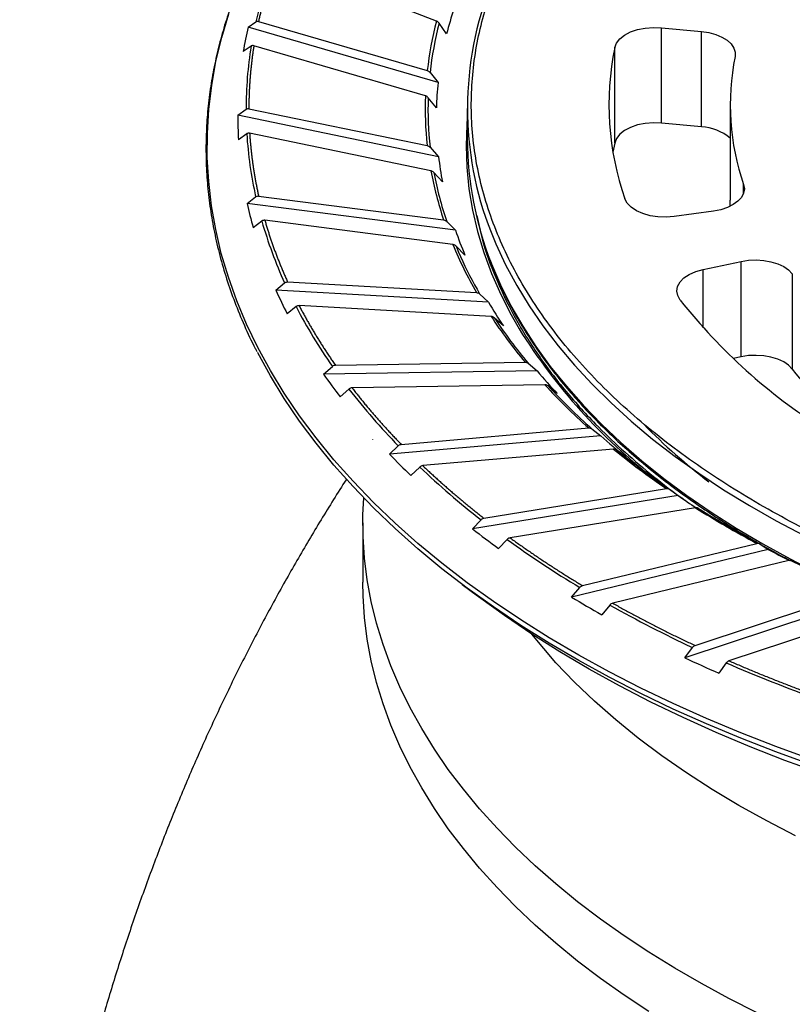
# Model space of a CAD drawing. Units: millimetres. Extents: x 6 to 291, y 6 to 204.
# Drawn here: x 202 to 213, y 145 to 159 of the extents above; entities that cross this region are included whole.
import ezdxf

# ---------------------------------------------------------------- set-up
doc = ezdxf.new("R2010")
doc.units = ezdxf.units.MM

msp = doc.modelspace()

# ---------------------------------------------------------------- linework, layer by layer
at = {"color": 7, "linetype": 'Continuous'}
for p, q in [((207.99744, 158.93457), (205.80779, 159.78524)), ((205.40384, 158.85107), (205.51091, 158.92659)), ((208.01878, 158.0884), (205.40384, 158.85107)), ((205.54818, 158.9311), (207.87058, 158.25375)), ((208.13766, 158.75797), (208.03359, 158.90514)), ((210.66891, 158.78506), (210.76522, 158.81805)), ((210.76522, 158.81805), (210.87127, 158.8394)), ((210.87127, 158.8394), (210.98272, 158.84823)), ((210.98272, 158.84823), (211.09504, 158.84418)), ((211.09504, 158.84418), (211.64504, 158.79238)), ((211.09504, 157.53156), (211.09504, 158.84418)), ((210.47486, 158.63172), (210.52071, 158.68995)), ((210.52071, 158.68995), (210.58629, 158.74177)), ((210.58629, 158.74177), (210.66891, 158.78506)), ((211.64504, 157.47976), (211.64504, 158.79238)), ((211.64504, 158.79238), (211.74711, 158.77702)), ((211.74711, 158.77702), (211.84222, 158.75101)), ((211.84222, 158.75101), (211.92695, 158.7153)), ((211.92695, 158.7153), (211.99827, 158.67117)), ((205.44626, 158.59061), (205.33774, 158.51552)), ((207.8446, 157.90649), (205.48404, 158.59497)), ((210.45061, 158.56946), (210.47486, 158.63172)), ((210.45061, 157.25684), (210.45061, 158.56946)), ((211.99827, 158.67117), (212.05359, 158.62021)), ((212.05359, 158.62021), (212.09093, 158.56424)), ((212.09093, 158.56424), (212.10895, 158.50529)), ((212.10895, 158.50529), (212.107, 158.44547)), ((207.90879, 158.22722), (208.01878, 158.0884)), ((207.99577, 157.74028), (207.88358, 157.87974)), ((208.42127, 157.73239), (208.42127, 157.31236)), ((212.04081, 157.7849), (212.04081, 156.47228)), ((205.26291, 157.63853), (205.37605, 157.72189)), ((208.02595, 157.06754), (205.26291, 157.63853)), ((205.41542, 157.72913), (207.86936, 157.22203)), ((210.66891, 157.47244), (210.58629, 157.42915)), ((210.76522, 157.50543), (210.66891, 157.47244)), ((210.87127, 157.52678), (210.76522, 157.50543)), ((210.98272, 157.53561), (210.87127, 157.52678)), ((211.09504, 157.53156), (210.98272, 157.53561)), ((211.64504, 157.47976), (211.09504, 157.53156)), ((205.38623, 157.38397), (205.27156, 157.30093)), ((207.92041, 156.87567), (205.42614, 157.3911)), ((210.52071, 157.37733), (210.47486, 157.3191)), ((210.58629, 157.42915), (210.52071, 157.37733)), ((207.90974, 157.19831), (208.02595, 157.06754)), ((210.45061, 157.25684), (210.42643, 157.12859)), ((210.47486, 157.3191), (210.45061, 157.25684)), ((208.08014, 156.72053), (207.96159, 156.85178)), ((212.22526, 156.6854), (212.23523, 156.62583)), ((205.39133, 156.42554), (205.50876, 156.51712)), ((205.54962, 156.52722), (208.09639, 156.19836)), ((212.22518, 156.56627), (212.19545, 156.50886)), ((212.23523, 156.62583), (212.22518, 156.56627)), ((208.25891, 156.05525), (205.39133, 156.42554)), ((210.62284, 156.42938), (210.5903, 156.49042)), ((210.67637, 156.3733), (210.62284, 156.42938)), ((212.08195, 156.40859), (212.00225, 156.36933)), ((212.04081, 156.47123), (212.04081, 156.47228)), ((212.04191, 156.38698), (212.04081, 156.47123)), ((212.14713, 156.45566), (212.08195, 156.40859)), ((212.19545, 156.50886), (212.14713, 156.45566)), ((210.74871, 156.32445), (210.67637, 156.3733)), ((210.83691, 156.28485), (210.74871, 156.32445)), ((210.93736, 156.2561), (210.83691, 156.28485)), ((211.04596, 156.23938), (210.93736, 156.2561)), ((211.26973, 156.24425), (211.15828, 156.23538)), ((211.81119, 156.31959), (211.26973, 156.24425)), ((211.9109, 156.3393), (211.81119, 156.31959)), ((212.00225, 156.36933), (211.9109, 156.3393)), ((205.59362, 156.18259), (205.47461, 156.09121)), ((208.22366, 155.85835), (205.63504, 156.19262)), ((208.13829, 156.17757), (208.25891, 156.05525)), ((211.15828, 156.23538), (211.04596, 156.23938)), ((208.38944, 155.71482), (208.2664, 155.83746)), ((211.66706, 155.51616), (212.18909, 155.6271)), ((212.18909, 155.6271), (212.29104, 155.64271)), ((212.18909, 154.31448), (212.18909, 155.6271)), ((212.29104, 155.64271), (212.39636, 155.64713)), ((212.39636, 155.64713), (212.50126, 155.64021)), ((212.50126, 155.64021), (212.60196, 155.62219)), ((212.60196, 155.62219), (212.69485, 155.59372)), ((212.69485, 155.59372), (212.77658, 155.55583)), ((211.40449, 155.4001), (211.47749, 155.44863)), ((211.47749, 155.44863), (211.56622, 155.48785)), ((211.56622, 155.48785), (211.66706, 155.51616)), ((212.77658, 155.55583), (212.84422, 155.50988)), ((212.84422, 155.50988), (212.89533, 155.45753)), ((212.89533, 155.45753), (212.89533, 154.1449)), ((205.78709, 155.23123), (205.90694, 155.33127)), ((205.94865, 155.34431), (208.54809, 155.19888)), ((211.31685, 155.28336), (211.3502, 155.34425)), ((211.3502, 155.34425), (211.40449, 155.4001)), ((208.71397, 155.06748), (205.78709, 155.23123)), ((208.59086, 155.18111), (208.71397, 155.06748)), ((211.30579, 155.21991), (211.31685, 155.28336)), ((211.31747, 155.15649), (211.30579, 155.21991)), ((211.35142, 155.0957), (211.31747, 155.15649)), ((206.06514, 155.0054), (205.94367, 154.90545)), ((208.74958, 154.8706), (206.10742, 155.01842)), ((208.91878, 154.73901), (208.7932, 154.85278)), ((205.53794, 154.36834), (205.5344, 154.37524)), ((205.71071, 154.05176), (205.53794, 154.36834)), ((206.60623, 154.19907), (209.21734, 154.23936)), ((209.2603, 154.22465), (209.38396, 154.11981)), ((212.18909, 154.31448), (212.0804, 154.29138)), ((212.29104, 154.33009), (212.18909, 154.31448)), ((212.39636, 154.33451), (212.29104, 154.33009)), ((212.50126, 154.32759), (212.39636, 154.33451)), ((212.60196, 154.30957), (212.50126, 154.32759)), ((212.69485, 154.2811), (212.60196, 154.30957)), ((212.77658, 154.24321), (212.69485, 154.2811)), ((212.84422, 154.19726), (212.77658, 154.24321)), ((206.44394, 154.07444), (206.56433, 154.18304)), ((209.38396, 154.11981), (206.44394, 154.07444)), ((212.89533, 154.1449), (212.84422, 154.19726)), ((205.90204, 153.73862), (205.71071, 154.05176)), ((206.79337, 153.87098), (206.67135, 153.76235)), ((209.48987, 153.92797), (206.83584, 153.88701)), ((209.65983, 153.80847), (209.53368, 153.91327)), ((206.11174, 153.42928), (205.90204, 153.73862)), ((206.33957, 153.12409), (206.11174, 153.42928)), ((207.51197, 153.10955), (210.09358, 153.33493)), ((210.13606, 153.32326), (210.25832, 153.22719)), ((206.58527, 152.82338), (206.33957, 153.12409)), ((210.25832, 153.22719), (207.35152, 152.97341)), ((207.35152, 152.97341), (207.47055, 153.09055)), ((210.43285, 153.04534), (207.80881, 152.81626)), ((210.60089, 152.93789), (210.47617, 153.03375)), ((206.84857, 152.52749), (206.58527, 152.82338)), ((207.76682, 152.79721), (207.64618, 152.67993)), ((207.12918, 152.23675), (206.84857, 152.52749)), ((208.6516, 152.09293), (211.163, 152.49984)), ((211.20432, 152.49116), (211.32326, 152.40369)), ((211.32326, 152.40369), (208.49552, 151.94551)), ((207.42678, 151.95148), (207.12918, 152.23675)), ((211.56365, 152.23663), (209.01098, 151.82303)), ((208.49552, 151.94551), (208.61131, 152.07102)), ((206.98479, 152.02854), (206.98479, 151.212)), ((206.98479, 152.02854), (206.98479, 151.212)), ((207.74103, 151.672), (207.42678, 151.95148)), ((208.97013, 151.80103), (208.85278, 151.67527)), ((208.07159, 151.39864), (207.74103, 151.672)), ((212.56198, 151.6623), (209.85789, 151.00695)), ((210.00715, 151.16525), (212.40872, 151.74728)), ((212.44824, 151.74148), (212.56198, 151.6623)), ((212.86445, 151.51459), (210.4234, 150.92299)), ((208.4181, 151.13168), (208.07159, 151.39864)), ((208.35271, 151.18065), (208.55999, 151.02441)), ((208.78015, 150.87143), (208.4181, 151.13168)), ((209.85789, 151.00695), (209.96862, 151.14053)), ((208.57577, 151.01254), (208.55999, 151.02441)), ((208.93423, 150.75248), (208.57577, 151.01254)), ((213.95494, 151.01471), (211.41715, 150.17252)), ((211.55724, 150.34114), (213.81111, 151.08911)), ((209.15735, 150.61818), (208.78015, 150.87143)), ((210.38434, 150.89815), (210.27212, 150.76421)), ((214.31472, 150.89061), (212.0238, 150.13035)), ((209.308, 150.49942), (208.93423, 150.75248)), ((209.54928, 150.37221), (209.15735, 150.61818)), ((209.69664, 150.25366), (209.308, 150.49942)), ((209.9555, 150.1338), (209.54928, 150.37221)), ((211.41715, 150.17252), (211.52107, 150.31376)), ((210.0997, 150.01547), (209.69664, 150.25366)), ((210.37555, 149.90321), (209.9555, 150.1338)), ((210.51674, 149.78514), (210.0997, 150.01547)), ((211.98714, 150.10281), (211.88182, 149.96111)), ((210.80897, 149.6807), (210.37555, 149.90321)), ((210.94727, 149.56291), (210.51674, 149.78514)), ((211.25526, 149.46652), (210.80897, 149.6807)), ((211.3908, 149.34905), (210.94727, 149.56291)), ((211.71395, 149.26091), (211.25526, 149.46652)), ((211.84683, 149.1438), (211.3908, 149.34905)), ((212.1845, 149.0641), (211.71395, 149.26091)), ((212.31484, 148.94739), (211.84683, 149.1438)), ((212.6664, 148.87631), (212.1845, 149.0641)), ((212.79428, 148.76005), (212.31484, 148.94739)), ((213.1591, 148.69774), (212.6664, 148.87631)), ((213.28462, 148.58199), (212.79428, 148.76005))]:
    msp.add_line(p, q, dxfattribs=at)
at = {"color": 10, "linetype": 'Continuous'}
for p, q in [((205.04114, 158.70747), (205.13897, 159.03417)), ((204.96263, 158.3791), (205.04114, 158.70747)), ((204.90354, 158.04943), (204.96263, 158.3791)), ((204.86392, 157.71883), (204.90354, 158.04943)), ((204.84383, 157.38766), (204.86392, 157.71883)), ((208.42127, 157.60461), (208.41437, 157.51286)), ((208.41437, 157.51286), (208.40496, 157.2176)), ((204.84328, 157.05629), (204.84383, 157.38766)), ((208.40496, 157.2176), (208.41504, 156.92236)), ((204.86227, 156.7251), (204.84328, 157.05629)), ((208.41504, 156.92236), (208.44461, 156.62753)), ((204.90078, 156.39445), (204.86227, 156.7251)), ((212.22526, 156.56653), (212.22526, 156.6854)), ((208.44461, 156.62753), (208.49361, 156.33354)), ((204.95878, 156.06472), (204.90078, 156.39445)), ((208.49361, 156.33354), (208.56198, 156.04079)), ((205.03619, 155.73627), (204.95878, 156.06472)), ((208.56198, 156.04079), (208.64962, 155.74969)), ((208.74866, 156.03199), (208.81602, 155.86752)), ((208.2664, 155.83746), (208.30167, 155.75461)), ((208.81602, 155.86752), (208.94941, 155.58059)), ((205.13293, 155.40946), (205.03619, 155.73627)), ((208.30167, 155.75461), (208.32854, 155.69391)), ((208.64962, 155.74969), (208.75641, 155.46065)), ((208.7497, 155.60929), (208.75649, 155.59197)), ((208.75649, 155.59197), (208.88033, 155.30366)), ((208.94941, 155.58059), (209.10175, 155.29669)), ((208.75641, 155.46065), (208.88221, 155.17408)), ((211.66706, 154.71458), (211.66706, 155.51616)), ((205.2489, 155.08467), (205.13293, 155.40946)), ((208.88033, 155.30366), (209.02322, 155.0182)), ((209.10175, 155.29669), (209.27284, 155.01625)), ((208.88221, 155.17408), (209.02683, 154.89037)), ((205.38395, 154.76226), (205.2489, 155.08467)), ((209.02322, 155.0182), (209.18497, 154.73598)), ((209.02683, 154.89037), (209.1362, 154.69867)), ((209.27284, 155.01625), (209.46242, 154.73965)), ((205.53794, 154.44259), (205.38395, 154.76226)), ((209.18497, 154.73598), (209.36533, 154.45741)), ((209.46242, 154.73965), (209.67024, 154.46729)), ((205.71071, 154.12601), (205.53794, 154.44259)), ((209.36533, 154.45741), (209.56407, 154.18288)), ((209.67024, 154.46729), (209.89599, 154.19954)), ((205.90204, 153.81287), (205.71071, 154.12601)), ((209.56407, 154.18288), (209.78089, 153.91278)), ((209.89599, 154.19954), (210.13936, 153.9368)), ((210.13936, 153.9368), (210.4, 153.67943)), ((206.11174, 153.50354), (205.90204, 153.81287)), ((209.78089, 153.91278), (210.01549, 153.64749)), ((210.4, 153.67943), (210.67754, 153.4278)), ((210.01549, 153.64749), (210.26754, 153.38739)), ((206.33957, 153.19834), (206.11174, 153.50354)), ((210.67754, 153.4278), (210.9716, 153.18226)), ((210.26754, 153.38739), (210.53668, 153.13284)), ((206.58527, 152.89763), (206.33957, 153.19834)), ((210.53668, 153.13284), (210.82253, 152.88421)), ((210.9716, 153.18226), (211.28175, 152.94315)), ((206.84857, 152.60174), (206.58527, 152.89763)), ((210.82253, 152.88421), (211.12469, 152.64184)), ((211.28175, 152.94315), (211.60755, 152.71083)), ((207.12918, 152.311), (206.84857, 152.60174)), ((211.12469, 152.64184), (211.44272, 152.40609)), ((211.60755, 152.71083), (211.94855, 152.48562)), ((211.94855, 152.48562), (212.30426, 152.26783)), ((207.42678, 152.02573), (207.12918, 152.311)), ((211.44272, 152.40609), (211.77618, 152.17728)), ((211.77618, 152.17728), (212.1246, 151.95574)), ((212.30426, 152.26783), (212.67418, 152.05778)), ((212.67418, 152.05778), (213.05778, 151.85575)), ((207.74103, 151.74626), (207.42678, 152.02573)), ((212.1246, 151.95574), (212.48748, 151.74178)), ((208.07159, 151.47289), (207.74103, 151.74626)), ((212.48748, 151.74178), (212.8643, 151.53571)), ((212.8643, 151.53571), (213.06898, 151.43004)), ((208.4181, 151.20593), (208.07159, 151.47289)), ((208.78015, 150.94568), (208.4181, 151.20593)), ((209.15735, 150.69243), (208.78015, 150.94568)), ((209.54928, 150.44646), (209.15735, 150.69243)), ((209.9555, 150.20805), (209.54928, 150.44646)), ((210.37555, 149.97746), (209.9555, 150.20805)), ((210.80897, 149.75495), (210.37555, 149.97746)), ((211.25526, 149.54077), (210.80897, 149.75495)), ((211.71395, 149.33517), (211.25526, 149.54077)), ((212.1845, 149.13835), (211.71395, 149.33517)), ((212.6664, 148.95056), (212.1845, 149.13835)), ((213.1591, 148.77199), (212.6664, 148.95056))]:
    msp.add_line(p, q, dxfattribs=at)
at = {"color": 7, "linetype": 'Continuous', "flags": 128}
for points in [[(212.41364, 145.28689), (212.02277, 145.48379), (211.64371, 145.68824), (211.27689, 145.9), (210.92273, 146.11883), (210.58166, 146.34448), (210.25405, 146.57668), (209.94029, 146.81517), (209.64074, 147.05967), (209.35574, 147.3099), (209.08563, 147.56558), (208.83071, 147.8264), (208.59128, 148.09207), (208.36762, 148.36229), (208.15997, 148.63672), (207.9686, 148.91508), (207.7937, 149.19702), (207.63549, 149.48223), (207.49415, 149.77037), (207.36983, 150.06112), (207.2627, 150.35414), (207.17286, 150.64909), (207.10041, 150.94563), (207.04546, 151.24342), (207.00805, 151.54212), (206.98824, 151.84137), (206.98603, 152.14084), (206.99797, 152.37269)], [(210.92273, 145.30229), (210.58166, 145.52794), (210.25405, 145.76014), (209.94029, 145.99863), (209.64074, 146.24313), (209.35574, 146.49336), (209.08563, 146.74904), (208.83071, 147.00986), (208.59128, 147.27553), (208.36762, 147.54574), (208.15997, 147.82018), (207.9686, 148.09853), (207.7937, 148.38048), (207.63549, 148.66568), (207.49415, 148.95383), (207.36983, 149.24458), (207.2627, 149.5376), (207.17285, 149.83255), (207.10041, 150.12909), (207.04546, 150.42688), (207.00805, 150.72557), (206.98824, 151.02483), (206.98479, 151.212)], [(212.93842, 147.722), (212.54265, 147.92645), (212.16023, 148.1392), (211.79169, 148.35996), (211.43754, 148.58844), (211.09825, 148.82431), (210.77429, 149.06726), (210.4661, 149.31696), (210.17411, 149.57306), (209.89871, 149.83521), (209.64028, 150.10306), (209.308, 150.49942)]]:
    msp.add_lwpolyline(points, dxfattribs=at)
at = {"color": 7, "linetype": 'Continuous'}
for centre, major_axis, start_param, end_param in [((210.42411, 157.58681), (0, 5.56811), 1.16526365, 1.32779511), ((212.26568, 157.73267), (0, 4.22603), 1.15108302, 1.98496558), ((212.216, 157.51412), (0, 4.65541), 1.22279364, 1.30032702), ((210.02475, 157.57404), (0, 5.24096), 1.32465519, 1.39017788), ((211.89312, 157.69258), (0, 4.41525), 1.29259071, 1.44940897), ((209.92339, 157.71497), (0, 5.00209), 1.39483417, 1.56941251), ((213.62583, 157.78241), (0, 3.58032), 1.34915952, 1.93998585), ((214.84044, 157.78286), (0, 3.07893), 1.3538916, 1.93525318), ((211.82375, 157.60916), (0, 4.21282), 1.45679145, 1.53966723), ((211.72985, 157.71707), (0, 4.23403), 1.53236682, 1.69362828), ((209.79765, 157.61028), (0, 4.9883), 1.56513362, 1.63285193), ((211.62075, 156.72855), (0, 0.75169), -0.66199966, -0.03555215), ((210.00318, 157.72967), (0, 5.09039), 1.6387597, 1.81131237), ((212.33204, 157.33506), (0, 4.30191), 1.57607435, 1.98358273), ((211.92471, 157.6256), (0, 4.32479), 1.70019346, 1.78162858), ((212.06408, 157.78767), (0, 4.60877), 1.77528635, 1.92768013), ((210.15963, 157.68295), (0, 5.39374), 1.80608559, 1.87036488), ((210.65477, 157.94108), (0, 5.83839), 1.87674204, 2.03421572), ((212.50603, 157.8252), (0, 4.99587), 1.93294387, 2.00691514), ((212.93477, 158.20753), (0, 5.65609), 2.0313118, 2.13538987), ((211.07112, 158.09585), (0, 6.48), 2.0287021, 2.08557766), ((213.50538, 158.44092), (0, 6.2577), 2.14014908, 2.20381105), ((217.05638, 160.56801), (0, 8.32632), 2.28793481, 2.62341001), ((211.80777, 158.62883), (0, 7.28233), 2.09158494, 2.22747506), ((214.03129, 159.04182), (0, 7.12373), 2.19943117, 2.31340958), ((215.17754, 159.24745), (0, 8.05319), 2.171039, 2.53388829), ((212.43368, 159.09935), (0, 8.28619), 2.22234696, 2.27062119), ((214.81759, 159.64175), (0, 8.13734), 2.31664255, 2.37007638), ((217.23713, 158.23455), (0, 6.2877), 2.27893239, 2.49195091), ((213.33905, 159.99771), (0, 9.45412), 2.27581558, 2.38999315), ((215.4552, 160.56142), (0, 9.3073), 2.36641185, 2.46177395), ((216.57009, 160.20612), (0, 9.2795), 2.39641226, 2.53320113), ((216.30526, 161.5011), (0, 10.61611), 2.46446132, 2.5092144), ((216.98617, 162.7424), (0, 12.06391), 2.50608117, 2.58629593), ((214.10227, 160.84904), (0, 10.82443), 2.38558207, 2.42597973), ((215.08921, 162.1434), (0, 12.33808), 2.430283, 2.52588547), ((217.72992, 163.81811), (0, 13.41469), 2.58847315, 2.61284955), ((218.47947, 165.5017), (0, 15.27607), 2.62380365, 2.69233455), ((215.90821, 163.38227), (0, 14.04587), 2.52222076, 2.55617833), ((216.88581, 165.03667), (0, 15.84292), 2.55970949, 2.64062809), ((219.16509, 166.80452), (0, 16.79417), 2.6943324, 2.71547), ((217.68031, 166.60975), (0, 17.81818), 2.63761257, 2.66658846), ((218.56382, 168.51964), (0, 19.78561), 2.66950621, 2.7392794), ((219.26182, 170.3113), (0, 21.90964), 2.73677528, 2.76202192), ((219.98975, 172.32746), (0, 23.90451), 2.76446501, 2.8259719)]:
    msp.add_ellipse(centre, major_axis=major_axis, ratio=0.90909091, start_param=start_param, end_param=end_param, dxfattribs=at)
for points, knots in [([(215.87155, 150.83739), (216.23934, 150.72744), (217.00507, 150.5229), (218.21705, 150.27298), (219.50214, 150.08344), (220.84673, 149.96231), (222.23392, 149.9163), (223.64404, 149.95033), (225.05543, 150.06703), (226.44545, 150.26654), (227.79166, 150.5463), (229.07303, 150.90125), (230.27099, 151.32406), (231.3703, 151.80559), (232.3596, 152.33552), (233.23163, 152.9029), (233.98315, 153.49674), (234.62215, 154.11384), (235.16068, 154.76098), (235.60182, 155.44761), (235.93638, 156.17567), (236.15019, 156.93744), (236.23139, 157.72334), (236.17134, 158.52223), (235.96534, 159.32184), (235.6132, 160.10934), (235.11938, 160.87203), (234.49286, 161.59798), (233.74657, 162.27668), (232.89662, 162.89948), (231.96124, 163.45996), (230.95977, 163.954), (229.91158, 164.37977), (228.82234, 164.74179), (227.68009, 165.04689), (226.46811, 165.29681), (225.18302, 165.48635), (223.83843, 165.60749), (222.45124, 165.65349), (221.04111, 165.61947), (219.62973, 165.50276), (218.23971, 165.30326), (216.8935, 165.02349), (215.61212, 164.66854), (214.41416, 164.24574), (213.31485, 163.76421), (212.32556, 163.23427), (211.45353, 162.6669), (210.702, 162.07306), (210.06301, 161.45595), (209.52447, 160.80882), (209.08334, 160.12218), (208.74878, 159.39413), (208.53497, 158.63236), (208.45377, 157.84646), (208.51382, 157.04756), (208.71982, 156.24795), (209.07196, 155.46045), (209.56578, 154.69777), (210.1923, 153.97181), (210.93858, 153.29312), (211.78854, 152.67031), (212.72391, 152.10984), (213.72538, 151.6158), (214.77357, 151.19002), (215.50376, 150.94734), (215.87155, 150.83739)], [0, 0, 0, 0, 0.01432105, 0.02912417, 0.04436706, 0.05999687, 0.07595063, 0.0921563, 0.10853436, 0.125, 0.14146564, 0.1578437, 0.17404937, 0.19000313, 0.20563294, 0.22087583, 0.23567895, 0.25, 0.26432105, 0.27912417, 0.29436706, 0.30999687, 0.32595063, 0.3421563, 0.35853436, 0.375, 0.39146564, 0.4078437, 0.42404937, 0.44000313, 0.45563294, 0.47087583, 0.48567895, 0.5, 0.51432105, 0.52912417, 0.54436706, 0.55999687, 0.57595063, 0.5921563, 0.60853436, 0.625, 0.64146564, 0.6578437, 0.67404937, 0.69000313, 0.70563294, 0.72087583, 0.73567895, 0.75, 0.76432105, 0.77912417, 0.79436706, 0.80999687, 0.82595063, 0.8421563, 0.85853436, 0.875, 0.89146564, 0.9078437, 0.92404937, 0.94000313, 0.95563294, 0.97087583, 0.98567895, 1, 1, 1, 1]), ([(205.65157, 160.1974), (205.61854, 160.13869), (205.53161, 159.98417), (205.40786, 159.73045), (205.27863, 159.43657), (205.16547, 159.13942), (205.06777, 158.83928), (204.986, 158.53625), (204.92036, 158.23046), (204.87115, 157.92207), (204.83867, 157.61123), (204.82321, 157.29811), (204.82512, 156.98294), (204.84471, 156.66596), (204.88231, 156.34745), (204.93824, 156.02777), (205.01273, 155.70726), (205.10621, 155.38639), (205.21827, 155.06551), (205.35138, 154.74553), (205.45402, 154.51969), (205.51771, 154.40164), (205.5246, 154.38886)], [0, 0, 0, 0, 0.03142393, 0.0827085, 0.13413544, 0.18572556, 0.23750163, 0.28948754, 0.34170812, 0.39418823, 0.44695281, 0.5000248, 0.55342462, 0.60716849, 0.66126666, 0.71572489, 0.77054286, 0.82571402, 0.88122526, 0.93705761, 0.9931879, 1, 1, 1, 1]), ([(205.80779, 159.78524), (205.80102, 159.76758), (205.78746, 159.73226), (205.7678, 159.67921), (205.74864, 159.62611), (205.73002, 159.57296), (205.71192, 159.51976), (205.69437, 159.46651), (205.67734, 159.4132), (205.66085, 159.35984), (205.64489, 159.30643), (205.62946, 159.25297), (205.61457, 159.19945), (205.60021, 159.14589), (205.58637, 159.09227), (205.57309, 159.0386), (205.56029, 158.98488), (205.55222, 158.94902), (205.54818, 158.9311)], [0, 0, 0, 0, 0.06253493, 0.1250559, 0.18756488, 0.25006389, 0.3125549, 0.37503993, 0.43752096, 0.5, 0.56247904, 0.62496007, 0.6874451, 0.74993611, 0.81243512, 0.8749441, 0.93746507, 1, 1, 1, 1]), ([(205.51091, 158.92659), (205.5157, 158.92907), (205.52528, 158.93402), (205.53893, 158.93352), (205.54653, 158.93153), (205.54818, 158.9311)], [0, 0, 0, 0, 0.43976343, 0.8788045, 1, 1, 1, 1]), ([(208.03359, 158.90514), (208.0288, 158.91097), (208.01924, 158.9226), (208.00604, 158.93099), (207.99882, 158.93399), (207.99744, 158.93457)], [0, 0, 0, 0, 0.44768835, 0.89423308, 1, 1, 1, 1]), ([(205.48403, 158.59497), (205.48122, 158.57697), (205.47558, 158.54097), (205.46781, 158.48694), (205.46055, 158.4329), (205.45383, 158.37885), (205.44765, 158.32478), (205.44201, 158.2707), (205.43692, 158.2166), (205.43236, 158.1625), (205.42834, 158.10837), (205.42486, 158.05424), (205.42192, 158.00009), (205.41952, 157.94592), (205.41766, 157.89174), (205.41635, 157.83755), (205.41555, 157.78335), (205.41546, 157.74721), (205.41542, 157.72913)], [0, 0, 0, 0, 0.06253493, 0.1250559, 0.18756488, 0.25006389, 0.3125549, 0.37503993, 0.43752096, 0.5, 0.56247904, 0.62496007, 0.6874451, 0.74993611, 0.81243512, 0.8749441, 0.93746507, 1, 1, 1, 1]), ([(205.48404, 158.59497), (205.47766, 158.59618), (205.46491, 158.59861), (205.45255, 158.59471), (205.44703, 158.59111), (205.44626, 158.59061)], [0, 0, 0, 0, 0.462135182, 0.924885402, 1, 1, 1, 1]), ([(207.87058, 158.25375), (207.87709, 158.25119), (207.89011, 158.24606), (207.9026, 158.23484), (207.90813, 158.22804), (207.90879, 158.22722)], [0, 0, 0, 0, 0.46760049, 0.93589099, 1, 1, 1, 1]), ([(207.88358, 157.87974), (207.87842, 157.88521), (207.86811, 157.89613), (207.85388, 157.90355), (207.8461, 157.90602), (207.8446, 157.90649)], [0, 0, 0, 0, 0.44768761, 0.8942358, 1, 1, 1, 1]), ([(205.37605, 157.72189), (205.38111, 157.72472), (205.39123, 157.73038), (205.40565, 157.73087), (205.41368, 157.72944), (205.41542, 157.72913)], [0, 0, 0, 0, 0.43974119, 0.87878709, 1, 1, 1, 1]), ([(205.42614, 157.3911), (205.41941, 157.39185), (205.40594, 157.39334), (205.39287, 157.38854), (205.38705, 157.38453), (205.38623, 157.38397)], [0, 0, 0, 0, 0.46216015, 0.92489818, 1, 1, 1, 1]), ([(205.42614, 157.39111), (205.42733, 157.37305), (205.42971, 157.33693), (205.43395, 157.28278), (205.4387, 157.22865), (205.44399, 157.17454), (205.44982, 157.12046), (205.45619, 157.0664), (205.4631, 157.01237), (205.47055, 156.95837), (205.47854, 156.90439), (205.48706, 156.85043), (205.49613, 156.7965), (205.50573, 156.74259), (205.51587, 156.68871), (205.52656, 156.63485), (205.53775, 156.58102), (205.54566, 156.54515), (205.54962, 156.52722)], [0, 0, 0, 0, 0.062534933, 0.125055896, 0.187564883, 0.250063887, 0.312554905, 0.375039932, 0.437520965, 0.5, 0.562479035, 0.624960068, 0.687445095, 0.749936113, 0.812435117, 0.874944104, 0.937465067, 1, 1, 1, 1]), ([(207.86936, 157.22203), (207.87623, 157.21995), (207.89, 157.21578), (207.90319, 157.20547), (207.90903, 157.19908), (207.90974, 157.19831)], [0, 0, 0, 0, 0.46760225, 0.93589017, 1, 1, 1, 1]), ([(207.96159, 156.85178), (207.95614, 156.85687), (207.94525, 156.86703), (207.93021, 156.87341), (207.92199, 156.8753), (207.92041, 156.87567)], [0, 0, 0, 0, 0.44767668, 0.8942262, 1, 1, 1, 1]), ([(205.50876, 156.51712), (205.51401, 156.52032), (205.52451, 156.52671), (205.53948, 156.52825), (205.54782, 156.5274), (205.54962, 156.52722)], [0, 0, 0, 0, 0.43975499, 0.87880437, 1, 1, 1, 1]), ([(205.63504, 156.19262), (205.62805, 156.19287), (205.61407, 156.19338), (205.60051, 156.18764), (205.59446, 156.18321), (205.59362, 156.18259)], [0, 0, 0, 0, 0.4621366, 0.92490932, 1, 1, 1, 1]), ([(205.63504, 156.19262), (205.64021, 156.17479), (205.65056, 156.13912), (205.66675, 156.0857), (205.68343, 156.03233), (205.70065, 155.97903), (205.7184, 155.92579), (205.73668, 155.87261), (205.75549, 155.8195), (205.77482, 155.76645), (205.79469, 155.71346), (205.81509, 155.66053), (205.83601, 155.60767), (205.85746, 155.55487), (205.87944, 155.50213), (205.90196, 155.44946), (205.92497, 155.39684), (205.94076, 155.36182), (205.94865, 155.34431)], [0, 0, 0, 0, 0.062534933, 0.125055896, 0.187564883, 0.250063887, 0.312554905, 0.375039932, 0.437520965, 0.5, 0.562479035, 0.624960068, 0.687445095, 0.749936113, 0.812435117, 0.874944104, 0.937465067, 1, 1, 1, 1]), ([(208.09639, 156.19836), (208.10353, 156.19678), (208.11781, 156.19361), (208.13151, 156.18426), (208.13756, 156.17829), (208.13829, 156.17757)], [0, 0, 0, 0, 0.46761368, 0.93589973, 1, 1, 1, 1]), ([(208.2664, 155.83746), (208.26074, 155.84215), (208.24944, 155.85153), (208.23384, 155.8568), (208.2253, 155.8581), (208.22366, 155.85835)], [0, 0, 0, 0, 0.44768316, 0.89423935, 1, 1, 1, 1]), ([(208.75358, 155.59203), (208.75635, 155.58433), (208.79383, 155.4801), (208.87944, 155.29099), (209.01011, 155.0251), (209.15302, 154.77135), (209.31034, 154.52049), (209.48247, 154.27289), (209.66905, 154.02881), (209.8699, 153.78853), (210.08477, 153.5523), (210.31342, 153.3204), (210.55557, 153.09307), (210.81096, 152.87057), (211.07926, 152.65313), (211.36024, 152.44103), (211.65332, 152.23436), (211.95911, 152.03386), (212.20733, 151.8792), (212.35736, 151.79361), (212.39759, 151.77066)], [0, 0, 0, 0, 0.00533548, 0.07219104, 0.13253885, 0.19290249, 0.25327605, 0.31365748, 0.37404458, 0.43443555, 0.49482833, 0.55522142, 0.61561346, 0.67600321, 0.7363896, 0.79677153, 0.85714788, 0.91751791, 0.97788085, 1, 1, 1, 1]), ([(205.90694, 155.33127), (205.91231, 155.33484), (205.92302, 155.34199), (205.9383, 155.34461), (205.94681, 155.34437), (205.94865, 155.34431)], [0, 0, 0, 0, 0.43974807, 0.87881194, 1, 1, 1, 1]), ([(208.54809, 155.19888), (208.55537, 155.19781), (208.56996, 155.19567), (208.58393, 155.18732), (208.59012, 155.18178), (208.59086, 155.18111)], [0, 0, 0, 0, 0.46761002, 0.93589374, 1, 1, 1, 1]), ([(206.10742, 155.01842), (206.10029, 155.01817), (206.08601, 155.01767), (206.07217, 155.01095), (206.066, 155.00608), (206.06514, 155.0054)], [0, 0, 0, 0, 0.462131476, 0.924901397, 1, 1, 1, 1]), ([(206.10742, 155.01842), (206.1165, 155.00109), (206.13465, 154.96644), (206.16253, 154.91459), (206.19089, 154.86283), (206.21977, 154.81117), (206.24915, 154.75961), (206.27905, 154.70815), (206.30946, 154.65679), (206.34038, 154.60553), (206.37181, 154.55437), (206.40376, 154.50331), (206.43621, 154.45235), (206.46918, 154.40149), (206.50265, 154.35073), (206.53664, 154.30007), (206.57111, 154.2495), (206.59452, 154.21588), (206.60623, 154.19907)], [0, 0, 0, 0, 0.06253493, 0.1250559, 0.18756488, 0.25006389, 0.3125549, 0.37503993, 0.43752096, 0.5, 0.56247904, 0.62496007, 0.6874451, 0.74993611, 0.81243512, 0.8749441, 0.93746507, 1, 1, 1, 1]), ([(208.7932, 154.85278), (208.78742, 154.85706), (208.77589, 154.86562), (208.75996, 154.86978), (208.75125, 154.87046), (208.74958, 154.8706)], [0, 0, 0, 0, 0.44769041, 0.89424362, 1, 1, 1, 1]), ([(209.21734, 154.23936), (209.22466, 154.23881), (209.23931, 154.23772), (209.25335, 154.23036), (209.25956, 154.22526), (209.2603, 154.22465)], [0, 0, 0, 0, 0.46760139, 0.93589495, 1, 1, 1, 1]), ([(206.56433, 154.18304), (206.56972, 154.187), (206.58048, 154.19492), (206.59583, 154.19863), (206.60438, 154.19899), (206.60623, 154.19907)], [0, 0, 0, 0, 0.43976378, 0.87881785, 1, 1, 1, 1]), ([(206.83584, 153.88701), (206.82867, 153.88625), (206.81433, 153.88474), (206.80043, 153.87703), (206.79423, 153.87172), (206.79337, 153.87098)], [0, 0, 0, 0, 0.46212855, 0.92490289, 1, 1, 1, 1]), ([(206.83584, 153.88701), (206.84868, 153.87047), (206.87435, 153.83739), (206.91349, 153.78792), (206.95307, 153.73858), (206.99315, 153.68938), (207.03371, 153.64031), (207.07476, 153.59138), (207.11629, 153.54259), (207.15831, 153.49393), (207.20081, 153.4454), (207.24379, 153.39701), (207.28726, 153.34876), (207.33122, 153.30064), (207.37566, 153.25266), (207.42059, 153.20481), (207.46598, 153.15709), (207.49664, 153.1254), (207.51197, 153.10955)], [0, 0, 0, 0, 0.06253493, 0.1250559, 0.18756488, 0.25006389, 0.3125549, 0.37503993, 0.43752096, 0.5, 0.56247904, 0.62496007, 0.6874451, 0.74993611, 0.81243512, 0.8749441, 0.93746507, 1, 1, 1, 1]), ([(209.53368, 153.91327), (209.52788, 153.91714), (209.51629, 153.92488), (209.5003, 153.9279), (209.49154, 153.92796), (209.48987, 153.92797)], [0, 0, 0, 0, 0.44768106, 0.89423916, 1, 1, 1, 1]), ([(210.09358, 153.33493), (210.10082, 153.3349), (210.1153, 153.33484), (210.12918, 153.32847), (210.13532, 153.32382), (210.13606, 153.32326)], [0, 0, 0, 0, 0.46761457, 0.93589192, 1, 1, 1, 1]), ([(207.47055, 153.09055), (207.47587, 153.09489), (207.48652, 153.10357), (207.50169, 153.10837), (207.51014, 153.10934), (207.51197, 153.10955)], [0, 0, 0, 0, 0.43975898, 0.87881213, 1, 1, 1, 1]), ([(210.47617, 153.03375), (210.47043, 153.03721), (210.45898, 153.04412), (210.44316, 153.04601), (210.4345, 153.04545), (210.43285, 153.04534)], [0, 0, 0, 0, 0.447688862, 0.894237377, 1, 1, 1, 1]), ([(207.80881, 152.81626), (207.80172, 152.81499), (207.78755, 152.81245), (207.7738, 152.80376), (207.76767, 152.79801), (207.76682, 152.79721)], [0, 0, 0, 0, 0.46213466, 0.9249005, 1, 1, 1, 1]), ([(207.80881, 152.81626), (207.8252, 152.80075), (207.858, 152.76975), (207.90776, 152.72346), (207.95795, 152.67732), (208.0086, 152.63135), (208.0597, 152.58555), (208.11124, 152.53992), (208.16324, 152.49446), (208.21569, 152.44917), (208.26859, 152.40404), (208.32195, 152.35909), (208.37575, 152.3143), (208.43001, 152.26968), (208.48471, 152.22523), (208.53987, 152.18095), (208.59546, 152.13683), (208.63289, 152.10756), (208.6516, 152.09293)], [0, 0, 0, 0, 0.06253493, 0.1250559, 0.18756488, 0.25006389, 0.3125549, 0.37503993, 0.43752096, 0.5, 0.56247904, 0.62496007, 0.6874451, 0.74993611, 0.81243512, 0.8749441, 0.93746507, 1, 1, 1, 1]), ([(206.75771, 152.6296), (206.75639, 152.62753), (206.63861, 152.44264), (206.4064, 152.07277), (206.07378, 151.51049), (205.75285, 150.93861), (205.44446, 150.35715), (205.14879, 149.76667), (204.86619, 149.16757), (204.59695, 148.56028), (204.34133, 147.94525), (204.09958, 147.3229), (203.87194, 146.69369), (203.65861, 146.05805), (203.45981, 145.41641), (203.27571, 144.76922), (203.10647, 144.11691), (202.95226, 143.45993), (202.81321, 142.79872), (202.68945, 142.13371), (202.58107, 141.46535), (202.48819, 140.79407), (202.41086, 140.12032), (202.34925, 139.44454), (202.30307, 138.76717), (202.27359, 138.08865), (202.25967, 137.54161), (202.26125, 137.2209), (202.26171, 137.12664)], [0.038675627, 0.038675627, 0.038675627, 0.038675627, 0.03911239, 0.077642626, 0.116290384, 0.155047174, 0.193905035, 0.232856502, 0.271894579, 0.311012703, 0.350204719, 0.389464844, 0.428787643, 0.468167996, 0.507601075, 0.547082318, 0.586607402, 0.626172224, 0.665772875, 0.705405623, 0.74506689, 0.784753237, 0.824461343, 0.86418799, 0.903930045, 0.943684447, 0.983448186, 1, 1, 1, 1]), ([(211.163, 152.49984), (211.17004, 152.50032), (211.18413, 152.50128), (211.19763, 152.49589), (211.2036, 152.49167), (211.20432, 152.49116)], [0, 0, 0, 0, 0.46761212, 0.93589434, 1, 1, 1, 1]), ([(211.60579, 152.22808), (211.60021, 152.23114), (211.58907, 152.23725), (211.57368, 152.23802), (211.56526, 152.23686), (211.56365, 152.23663)], [0, 0, 0, 0, 0.44768175, 0.89423791, 1, 1, 1, 1]), ([(208.61131, 152.07102), (208.61649, 152.07574), (208.62684, 152.08516), (208.6416, 152.09103), (208.64983, 152.09259), (208.6516, 152.09293)], [0, 0, 0, 0, 0.43975316, 0.87882263, 1, 1, 1, 1]), ([(209.01098, 151.82303), (209.00409, 151.82126), (208.9903, 151.81773), (208.97693, 151.80807), (208.97097, 151.80189), (208.97013, 151.80103)], [0, 0, 0, 0, 0.46213419, 0.9249028, 1, 1, 1, 1]), ([(209.01098, 151.82303), (209.03068, 151.80881), (209.07007, 151.78039), (209.12969, 151.73799), (209.18969, 151.69578), (209.25011, 151.65377), (209.31093, 151.61196), (209.37217, 151.57035), (209.43381, 151.52894), (209.49587, 151.48772), (209.55834, 151.44671), (209.62121, 151.4059), (209.6845, 151.36529), (209.7482, 151.32487), (209.81231, 151.28466), (209.87683, 151.24465), (209.94174, 151.20482), (209.98535, 151.17844), (210.00715, 151.16525)], [0, 0, 0, 0, 0.062534933, 0.125055896, 0.187564883, 0.250063887, 0.312554905, 0.375039932, 0.437520965, 0.5, 0.562479035, 0.624960068, 0.687445095, 0.749936113, 0.812435117, 0.874944104, 0.937465067, 1, 1, 1, 1]), ([(212.40872, 151.74728), (212.41545, 151.74825), (212.42893, 151.75019), (212.44184, 151.74575), (212.44755, 151.74194), (212.44824, 151.74148)], [0, 0, 0, 0, 0.46760235, 0.93589281, 1, 1, 1, 1]), ([(212.5007, 151.71137), (212.53543, 151.69121), (212.65389, 151.62241), (212.7783, 151.5571), (212.86625, 151.51093)], [0, 0, 0, 0, 0.29314014, 1, 1, 1, 1]), ([(212.90475, 151.50898), (212.89941, 151.51165), (212.88875, 151.51699), (212.87404, 151.51668), (212.86599, 151.51493), (212.86445, 151.51459)], [0, 0, 0, 0, 0.44768002, 0.89423522, 1, 1, 1, 1]), ([(209.96862, 151.14053), (209.97357, 151.14561), (209.98347, 151.15576), (209.99759, 151.16265), (210.00545, 151.16479), (210.00715, 151.16525)], [0, 0, 0, 0, 0.439753288, 0.878817256, 1, 1, 1, 1]), ([(210.4234, 150.92299), (210.41681, 150.92075), (210.40363, 150.91626), (210.39084, 150.90566), (210.38514, 150.89907), (210.38434, 150.89815)], [0, 0, 0, 0, 0.46213067, 0.92489873, 1, 1, 1, 1]), ([(210.4234, 150.923), (210.44609, 150.91029), (210.49146, 150.88488), (210.55999, 150.84705), (210.62885, 150.80944), (210.69809, 150.77205), (210.76768, 150.73489), (210.83764, 150.69795), (210.90796, 150.66125), (210.97865, 150.62477), (211.04969, 150.58851), (211.1211, 150.55249), (211.19288, 150.51669), (211.26501, 150.48111), (211.33751, 150.44577), (211.41038, 150.41065), (211.48358, 150.37575), (211.53268, 150.35268), (211.55724, 150.34114)], [0, 0, 0, 0, 0.062534933, 0.125055896, 0.187564883, 0.250063887, 0.312554905, 0.375039932, 0.437520965, 0.5, 0.562479035, 0.624960068, 0.687445095, 0.749936113, 0.812435117, 0.874944104, 0.937465067, 1, 1, 1, 1]), ([(211.52107, 150.31376), (211.52572, 150.31918), (211.53501, 150.33001), (211.54826, 150.33788), (211.55564, 150.34056), (211.55724, 150.34114)], [0, 0, 0, 0, 0.43974118, 0.87880343, 1, 1, 1, 1]), ([(212.0238, 150.13035), (212.01762, 150.12765), (212.00524, 150.12224), (211.99324, 150.11077), (211.98789, 150.10378), (211.98714, 150.10281)], [0, 0, 0, 0, 0.46212806, 0.92490058, 1, 1, 1, 1]), ([(212.0238, 150.13035), (212.04912, 150.11936), (212.09975, 150.09737), (212.17611, 150.06471), (212.25275, 150.03227), (212.32971, 150.0001), (212.40698, 149.96817), (212.48456, 149.9365), (212.56244, 149.90507), (212.64064, 149.8739), (212.71915, 149.84298), (212.79796, 149.8123), (212.87709, 149.78188), (212.95653, 149.75171), (213.03627, 149.72179), (213.11633, 149.69213), (213.19668, 149.6627), (213.2505, 149.64329), (213.27741, 149.63359)], [0, 0, 0, 0, 0.06253493, 0.1250559, 0.18756488, 0.25006389, 0.3125549, 0.37503993, 0.43752096, 0.5, 0.56247904, 0.62496007, 0.6874451, 0.74993611, 0.81243512, 0.8749441, 0.93746507, 1, 1, 1, 1])]:
    msp.add_open_spline(points, degree=3, knots=knots, dxfattribs=at)
for points in [[(207.99744, 158.93457), (207.93839, 158.70841), (207.89618, 158.4819), (207.87058, 158.25375)], [(207.8446, 157.90649), (207.83605, 157.67792), (207.84429, 157.45021), (207.86936, 157.22203)], [(207.92041, 156.87567), (207.96249, 156.6483), (208.02104, 156.42296), (208.09639, 156.19836)], [(208.22366, 155.85835), (208.31571, 155.63576), (208.42365, 155.41636), (208.54809, 155.19888)], [(208.74958, 154.8706), (208.89015, 154.6563), (209.04577, 154.44629), (209.21734, 154.23936)], [(209.48987, 153.92797), (209.67673, 153.72534), (209.87759, 153.52804), (210.09358, 153.33493)], [(207.11649, 153.17411), (207.11647, 153.17408), (207.11645, 153.17406), (207.11643, 153.17403)], [(210.43285, 153.04534), (210.66307, 152.85758), (210.90598, 152.6761), (211.163, 152.49985)], [(211.56365, 152.23663), (211.83359, 152.0667), (212.11474, 151.90389), (212.40872, 151.74728)], [(212.86445, 151.5146), (213.16985, 151.36517), (213.4848, 151.22361), (213.81111, 151.08911)]]:
    msp.add_open_spline(points, degree=3, dxfattribs=at)
at = {"color": 10, "linetype": 'Continuous'}
msp.add_open_spline([(208.55385, 156.257), (208.57598, 156.15008), (208.63524, 155.86378), (208.80437, 155.4038), (209.05344, 154.87971), (209.36851, 154.36688), (209.74364, 153.86834), (210.14078, 153.42792), (210.54054, 153.04197), (210.93004, 152.70979), (211.22333, 152.47667), (211.39373, 152.35881), (211.417, 152.34271)], degree=3, knots=[0, 0, 0, 0, 0.0752486, 0.20148396, 0.32802017, 0.45455273, 0.58078797, 0.70665095, 0.80006783, 0.8934886, 0.98545242, 1, 1, 1, 1], dxfattribs=at)

doc.saveas('drawing.dxf')
